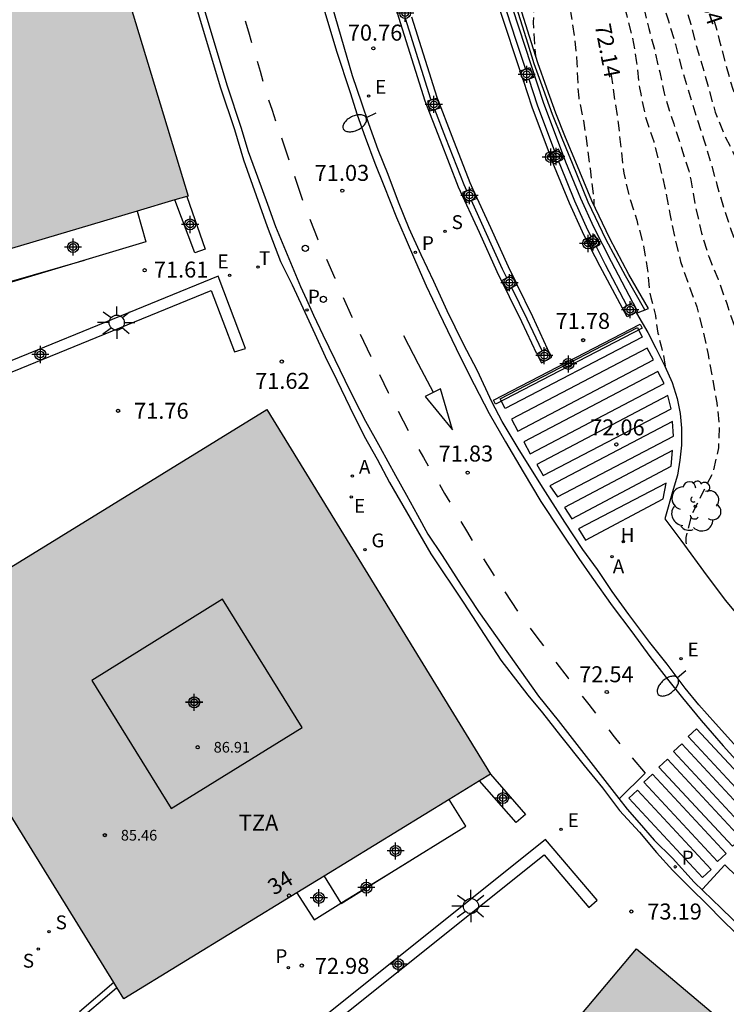
# Model space of a CAD drawing. Units: metres. Extents: x 584144 to 584506, y 4796040 to 4796291.
# Drawn here: x 584384 to 584417, y 4796097 to 4796143 of the extents above; entities that cross this region are included whole.
import ezdxf
from ezdxf.enums import TextEntityAlignment as Align

# ---------------------------------------------------------------- set-up
doc = ezdxf.new("R2010")
doc.units = ezdxf.units.M
doc.header["$MEASUREMENT"] = 0
doc.linetypes.add('TRAZOS_NORMALES', pattern=[0.75, 0.5, -0.25])
for name, color, linetype in [('020194', 31, 'TRAZOS_NORMALES'), ('020195', 30, 'TRAZOS_NORMALES'), ('020204', 9, 'Continuous'), ('020307', 24, 'Continuous'), ('020308', 9, 'Continuous'), ('050102', 4, 'Continuous'), ('060106', 9, 'Continuous'), ('060108', 9, 'Continuous'), ('060113', 4, 'Continuous'), ('060124', 9, 'Continuous'), ('060126', 9, 'Continuous'), ('060144', 9, 'Continuous'), ('070105', 6, 'Continuous'), ('070110', 9, 'Continuous'), ('080110', 9, 'Continuous'), ('080201', 9, 'Continuous'), ('080202', 9, 'Continuous'), ('080303', 9, 'Continuous'), ('080308', 9, 'Continuous'), ('080311', 9, 'Continuous'), ('100107', 3, 'Continuous'), ('100202', 3, 'Continuous'), ('200204', 4, 'Continuous'), ('200205', 4, 'Continuous'), ('200304', 4, 'Continuous'), ('200305', 4, 'Continuous'), ('210102', 4, 'Continuous'), ('210204', 9, 'Continuous'), ('210205', 4, 'Continuous'), ('210304', 9, 'Continuous'), ('210305', 4, 'Continuous'), ('220205', 1, 'Continuous'), ('220207', 9, 'Continuous'), ('220305', 1, 'Continuous'), ('220307', 9, 'Continuous'), ('230204', 9, 'Continuous'), ('230304', 9, 'Continuous'), ('240205', 1, 'Continuous'), ('240305', 1, 'Continuous'), ('250202', 9, 'Continuous'), ('250206', 9, 'Continuous'), ('260101', 9, 'Continuous'), ('260202', 9, 'Continuous'), ('990501', 21, 'Continuous'), ('C_Edificios', 5, 'Continuous'), ('Centroides', 1, 'Continuous')]:
    doc.layers.add(name, color=color, linetype=linetype)
doc.layers.add('080111', color=7, linetype='Continuous', lineweight=30)
doc.styles.add('ARIAL', font='arial.ttf', dxfattribs={"height": 1})
doc.styles.add('ARIALI', font='ariali.ttf', dxfattribs={"height": 1})
doc.styles.add('ROMANS', font='romans__.ttf', dxfattribs={"height": 1})
doc.styles.get("Standard").update_dxf_attribs({"font": 'arial.ttf'})

# ---------------------------------------------------------------- blocks, each defined once
blk = doc.blocks.new('Centroide')
for points in [[(0.402, 0), (-0.402, 0)], [(0, -0.402), (0, 0.402)]]:
    blk.add_lwpolyline(points)
for radius in [0.256, 0.159]:
    blk.add_circle((0, 0), radius)
blk = doc.blocks.new('PLUVI3')
blk.add_circle((0, 0), 0.055)
blk = doc.blocks.new('REGALU')
blk.add_circle((0, 0), 0.055)
blk = doc.blocks.new('REGAS')
blk.add_circle((0, 0), 0.055)
blk = doc.blocks.new('COTAPU')
blk.add_circle((0, 0), 0.075)
blk = doc.blocks.new('HUEPIV')
blk.add_circle((0, 0), 0.145)
blk = doc.blocks.new('PUNTO')
blk.add_circle((0, 0), 0.075)
blk = doc.blocks.new('BloquePortal')
blk.add_circle((0, 0), 0.075)
at = {"flags": 5}
blk.add_attdef('INDICE', text='', height=0.75, dxfattribs=at).set_placement((0, 0), align=Align.MIDDLE_CENTER)
blk = doc.blocks.new('HIDRAN')
blk.add_circle((0, 0), 0.055)
blk = doc.blocks.new('ARBOL')
blk.add_circle((0, 0), 0.0587)
for centre, radius, start, end in [((-0.28, 0.855), 0.3, 359.2878, 173.6078), ((0.097, 0.97), 0.21, 23.1565, 160.4665), ((0.438, 0.881), 0.24, 301.578, 139.328), ((-0.564, 0.381), 0.532, 92.28, 254.58), ((0.656, 0.288), 0.443, 319.8556, 114.7656), ((-0.091, 0.321), 0.12, 119.14, 310.56), ((0.819, -0.249), 0.383, 235.5275, 62.0275), ((-0.556, -0.339), 0.555, 142.64, 266.54), ((-0.039, -0.384), 0.21, 189.64, 323.88), ((0.299, -0.624), 0.532, 224.67, 0.24), ((-0.301, -0.676), 0.45, 213.78, 295.32)]:
    blk.add_arc(centre, radius, start, end)
blk = doc.blocks.new('FAREDI')
blk.add_line((0, 0), (0.5, 0))
blk.add_lwpolyline([(0.5, 0, 0.159986), (0.538, -0.117, 0.106322), (0.675, -0.238, 0.071006), (0.858, -0.309, 0.057309), (1.099, -0.337, 0.057309), (1.339, -0.309, 0.071006), (1.522, -0.238, 0.106322), (1.659, -0.117, 0.159986), (1.697, 0, 0.159986), (1.659, 0.117, 0.106322), (1.522, 0.238, 0.071006), (1.339, 0.309, 0.057309), (1.099, 0.337, 0.057309), (0.858, 0.309, 0.071006), (0.675, 0.238, 0.106322), (0.538, 0.117, 0.159986)], format="xyb", close=True)
blk = doc.blocks.new('RETEL')
blk.add_circle((0, 0), 0.055)
blk = doc.blocks.new('FAROLA')
for p, q in [((-0.63, 0.51), (-0.255, 0.245)), ((0, 0.355), (0, 0.755)), ((0.605, 0.49), (0.276, 0.223)), ((-0.355, 0), (-0.895, 0)), ((0.355, 0), (0.855, 0)), ((-0.65, -0.52), (-0.255, -0.24)), ((0, -0.355), (0, -0.755)), ((0.585, -0.52), (0.256, -0.246))]:
    blk.add_line(p, q)
blk.add_circle((0, 0), 0.355)
blk = doc.blocks.new('ABAS')
blk.add_circle((0, 0), 0.055)
blk = doc.blocks.new('SANEA')
blk.add_circle((0, 0), 0.055)
blk = doc.blocks.new('REGELE')
blk.add_circle((0, 0), 0.055)

msp = doc.modelspace()

# ---------------------------------------------------------------- hatches: boundary and pattern name
at = {"layer": '990501'}
for points in [[(584387.008, 4796149.333), (584385.69, 4796153.784), (584379.826, 4796152.032), (584366.35, 4796148.011), (584368.609, 4796140.395), (584370.868, 4796132.777), (584371.453, 4796130.803), (584372.046, 4796128.8), (584372.192, 4796128.843), (584372.338, 4796128.887), (584391.479, 4796134.579)], [(584395.164, 4796124.565), (584377.994, 4796113.997), (584382.934, 4796105.903), (584388.458, 4796096.934), (584405.642, 4796107.477)], [(584427.757, 4796086.386), (584412.488, 4796099.282), (584399.515, 4796083.856), (584407.711, 4796076.917), (584414.796, 4796070.958), (584421.328, 4796078.733)]]:
    msp.add_hatch(color=256, dxfattribs=at).paths.add_polyline_path(points, flags=0)

# ---------------------------------------------------------------- linework, layer by layer
at = {"layer": '020194', "flags": 128}
for points, elevation in [([(584413.179, 4796169.303), (584412.931, 4796168.855), (584412.498, 4796167.843), (584412.247, 4796167.039), (584411.927, 4796165.959), (584411.613, 4796164.907), (584411.4, 4796163.826), (584411.267, 4796162.723), (584411.249, 4796162.276), (584411.195, 4796161.081), (584411.186, 4796159.881), (584411.211, 4796158.743), (584411.23, 4796157.639), (584411.425, 4796156.489), (584411.683, 4796155.294), (584411.884, 4796154.258), (584412.063, 4796153.635), (584412.253, 4796152.564), (584412.309, 4796152.337), (584412.611, 4796151.119), (584412.885, 4796150.015), (584413.165, 4796148.904), (584413.479, 4796147.766), (584413.878, 4796146.628), (584414.158, 4796145.614), (584414.45, 4796144.611), (584414.742, 4796143.614), (584415.028, 4796142.639), (584415.291, 4796141.586), (584415.643, 4796140.452), (584415.901, 4796139.472), (584416.176, 4796138.503), (584416.62, 4796137.404), (584417.11, 4796136.423), (584417.514, 4796135.347), (584417.823, 4796134.247), (584418.109, 4796133.205), (584418.559, 4796132.207), (584419.02, 4796131.108), (584419.475, 4796129.98), (584419.914, 4796129.017), (584420.162, 4796128.365), (584420.453, 4796127.362), (584420.728, 4796126.218), (584420.996, 4796125.124), (584421.231, 4796124.144), (584421.5, 4796123.04), (584421.786, 4796122.02), (584422.061, 4796120.961), (584422.341, 4796119.975), (584422.757, 4796118.807), (584423.088, 4796117.844), (584423.493, 4796116.734), (584423.908, 4796115.64), (584424.432, 4796114.693), (584424.77, 4796114.115), (584424.967, 4796113.723), (584425.209, 4796113.111), (584425.243, 4796112.907), (584425.506, 4796111.825), (584425.797, 4796110.715), (584426.258, 4796109.559), (584426.934, 4796108.725), (584427.679, 4796107.71), (584428.271, 4796106.791), (584428.687, 4796105.833), (584429.069, 4796104.711), (584429.559, 4796103.838), (584429.948, 4796103.288), (584430.399, 4796102.743), (584431.167, 4796101.807), (584431.747, 4796100.86), (584431.793, 4796100.75)], 74.14), ([(584411.623, 4796168.844), (584411.303, 4796167.778), (584410.978, 4796166.72), (584410.835, 4796166.064), (584410.554, 4796164.927), (584410.525, 4796164.729), (584410.397, 4796163.557), (584410.414, 4796163.353), (584410.445, 4796162.374), (584410.408, 4796161.253), (584410.406, 4796160.506), (584410.363, 4796159.357), (584410.428, 4796158.179), (584410.561, 4796157.058), (584410.751, 4796156.05), (584410.94, 4796154.849), (584411.18, 4796153.677), (584411.398, 4796152.532), (584411.621, 4796151.518), (584411.964, 4796150.487), (584412.244, 4796149.349), (584412.473, 4796148.21), (584412.77, 4796147.106), (584413.078, 4796145.956), (584413.341, 4796144.976), (584413.582, 4796143.979), (584413.969, 4796142.835), (584414.317, 4796141.679), (584414.625, 4796140.472), (584414.95, 4796139.407), (584415.286, 4796138.285), (584415.646, 4796137.209), (584415.96, 4796136.166), (584416.251, 4796135.112), (584416.582, 4796134.007), (584416.925, 4796132.965), (584417.06, 4796132.574), (584417.493, 4796131.497), (584417.891, 4796130.347), (584418.015, 4796129.945), (584418.431, 4796128.851), (584418.779, 4796127.836), (584419.11, 4796126.743), (584419.418, 4796125.621), (584419.636, 4796124.5), (584419.82, 4796123.378), (584419.986, 4796122.223), (584420.182, 4796121.153), (584420.405, 4796120.156), (584420.645, 4796118.966), (584420.926, 4796117.878), (584421.307, 4796116.785), (584421.82, 4796115.651), (584422.326, 4796114.585), (584422.737, 4796113.565), (584423.119, 4796112.5), (584423.169, 4796112.296), (584423.489, 4796111.242), (584423.763, 4796110.081), (584424.049, 4796108.942), (584424.55, 4796107.905), (584425.191, 4796106.935), (584425.749, 4796106.039), (584425.916, 4796105.669)], 73.64), ([(584410.28, 4796168.437), (584410.057, 4796167.408), (584409.816, 4796166.265), (584409.581, 4796165.173), (584409.538, 4796163.956), (584409.49, 4796162.762), (584409.464, 4796161.578), (584409.472, 4796160.412), (584409.457, 4796159.24), (584409.505, 4796158.08), (584409.677, 4796156.902), (584409.872, 4796155.69), (584410.073, 4796154.551), (584410.1, 4796154.308), (584410.284, 4796153.198), (584410.581, 4796152.144), (584410.85, 4796151.051), (584411.136, 4796149.946), (584411.484, 4796148.813), (584411.787, 4796147.817), (584412.1, 4796146.627), (584412.341, 4796145.562), (584412.576, 4796144.548), (584412.811, 4796143.472), (584413.063, 4796142.435), (584413.332, 4796141.449), (584413.572, 4796140.384), (584413.785, 4796139.399), (584413.919, 4796138.917), (584414.233, 4796137.96), (584414.597, 4796136.821), (584414.934, 4796135.761), (584415.035, 4796135.342), (584415.213, 4796134.221), (584415.263, 4796134.017), (584415.532, 4796132.838), (584415.869, 4796131.745), (584416.29, 4796130.713), (584416.712, 4796129.546), (584417.06, 4796128.509), (584417.374, 4796127.461), (584417.564, 4796126.413), (584417.719, 4796125.36), (584417.954, 4796124.125), (584418.126, 4796123.128), (584418.259, 4796121.911), (584418.272, 4796120.682), (584418.207, 4796119.663), (584418.012, 4796118.509), (584417.856, 4796117.321), (584417.904, 4796116.211), (584418.257, 4796115.112), (584418.376, 4796114.925), (584418.962, 4796113.983), (584419.203, 4796113.354), (584419.461, 4796112.323), (584419.507, 4796112.097)], 73.14), ([(584408.061, 4796167.733), (584408.075, 4796167.328), (584408.186, 4796166.213), (584408.364, 4796165.08), (584408.451, 4796163.97), (584408.516, 4796162.804), (584408.513, 4796161.609), (584408.442, 4796160.608), (584408.405, 4796159.492), (584408.47, 4796158.349), (584408.514, 4796158.1), (584408.76, 4796156.95), (584408.944, 4796155.97), (584409.088, 4796154.775), (584409.144, 4796154.361), (584409.362, 4796153.314), (584409.58, 4796152.271), (584409.653, 4796152.073), (584409.955, 4796151.002), (584410.145, 4796149.881), (584410.419, 4796148.749), (584410.727, 4796147.599), (584411.019, 4796146.443), (584411.378, 4796145.31), (584411.692, 4796144.256), (584412.011, 4796143.089), (584412.303, 4796141.99), (584412.475, 4796140.931), (584412.625, 4796139.657), (584412.681, 4796139.374), (584412.91, 4796138.269), (584413.29, 4796137.13), (584413.559, 4796136.054), (584413.839, 4796134.853), (584414.051, 4796133.743), (584414.28, 4796132.61), (584414.554, 4796131.505), (584414.931, 4796130.406), (584415.319, 4796129.38), (584415.599, 4796128.264), (584415.839, 4796127.148), (584416.04, 4796126.032), (584416.257, 4796124.877), (584416.356, 4796123.801), (584416.325, 4796122.777), (584416.067, 4796121.622), (584415.538, 4796120.565), (584415.048, 4796119.593), (584414.796, 4796118.569), (584414.796, 4796118.354), (584414.818, 4796118.15), (584414.824, 4796118.127), (584414.827, 4796118.077)], 72.64), ([(584404.479, 4796166.598), (584404.444, 4796166.195), (584404.443, 4796165.98), (584404.406, 4796164.876), (584404.494, 4796163.755), (584404.468, 4796162.617), (584404.589, 4796161.411), (584404.807, 4796160.238), (584404.868, 4796160.034), (584405.148, 4796158.941), (584405.361, 4796157.87), (584405.579, 4796157.015), (584405.922, 4796156.165), (584406.253, 4796155.003), (584406.448, 4796153.837), (584406.699, 4796152.659), (584406.821, 4796151.753), (584406.855, 4796151.555), (584407.084, 4796150.468), (584407.313, 4796149.239), (584407.435, 4796148.48), (584407.573, 4796147.33), (584407.632, 4796146.101), (584407.669, 4796144.924), (584407.683, 4796143.831), (584407.646, 4796142.733), (584407.705, 4796141.623), (584407.756, 4796141.147)], 71.14), ([(584405.491, 4796166.919), (584405.378, 4796166.26), (584405.33, 4796165.151), (584405.44, 4796163.984), (584405.583, 4796162.806), (584405.676, 4796161.617), (584405.792, 4796160.394), (584406.021, 4796159.318), (584406.296, 4796158.207), (584406.604, 4796157.171), (584406.722, 4796156.768), (584407.019, 4796155.703), (584407.344, 4796154.514), (584407.613, 4796153.449), (584407.842, 4796152.31), (584408.077, 4796151.218), (584408.277, 4796150.04), (584408.461, 4796148.947), (584408.65, 4796147.774), (584408.84, 4796146.772), (584409.069, 4796145.633), (584409.097, 4796145.39), (584409.246, 4796144.234), (584409.43, 4796143.034), (584409.585, 4796141.946), (584409.695, 4796140.814), (584409.738, 4796139.625), (584409.776, 4796139.178), (584409.994, 4796138.113), (584410.161, 4796137.048), (584410.31, 4796135.87), (584410.454, 4796134.687), (584410.492, 4796134.285), (584410.482, 4796134.149)], 71.64)]:
    msp.add_lwpolyline(points, dxfattribs=dict(at, elevation=elevation))
at = {"layer": '020195', "flags": 128}
for points, elevation in [([(584416.115, 4796142.837), (584416.361, 4796141.905), (584416.663, 4796140.75), (584416.994, 4796139.588), (584417.084, 4796139.378), (584417.562, 4796138.29), (584418.08, 4796137.208), (584418.485, 4796136.335), (584418.918, 4796135.343), (584419.278, 4796134.283), (584419.643, 4796133.19), (584420.002, 4796132.141), (584420.407, 4796131.059), (584420.862, 4796129.971), (584421.245, 4796129.041), (584421.627, 4796128.049), (584422.055, 4796127.114), (584422.505, 4796125.986), (584422.808, 4796125.001), (584423.076, 4796123.936), (584423.385, 4796122.842), (584423.744, 4796121.698), (584424.131, 4796120.581), (584424.491, 4796119.584), (584424.783, 4796118.553), (584425.114, 4796117.573), (584425.547, 4796116.626), (584425.98, 4796115.674), (584426.498, 4796114.574), (584426.897, 4796113.497), (584427.291, 4796112.432), (584427.746, 4796111.383), (584428.252, 4796110.357), (584428.906, 4796109.399), (584429.43, 4796108.628), (584430.039, 4796107.59), (584430.518, 4796106.711), (584431.047, 4796105.804), (584431.724, 4796104.811), (584432.52, 4796103.824), (584433.214, 4796102.99), (584433.851, 4796102.116), (584434.46, 4796101.237), (584435.075, 4796100.443), (584435.718, 4796099.654), (584436.35, 4796098.872), (584437.095, 4796098.071), (584437.868, 4796097.299), (584438.619, 4796096.482), (584439.155, 4796095.708)], 74.64), ([(584411.287, 4796140.336), (584411.313, 4796140.153), (584411.463, 4796139.065), (584411.624, 4796138.012), (584411.751, 4796136.863), (584411.888, 4796135.645), (584412.14, 4796134.586), (584412.494, 4796133.441), (584412.785, 4796132.37), (584412.991, 4796131.198), (584413.107, 4796130.06), (584413.163, 4796129.828), (584413.37, 4796128.978), (584413.453, 4796128.349), (584413.487, 4796128.151), (584413.638, 4796127.534), (584413.756, 4796127.097), (584413.842, 4796126.535)], 72.14)]:
    msp.add_lwpolyline(points, dxfattribs=dict(at, elevation=elevation))
at = {"layer": '050102', "flags": 128}
msp.add_lwpolyline([(584412.88, 4796129.245), (584411.965, 4796130.843), (584411.071, 4796132.53), (584410.225, 4796134.293), (584409.484, 4796136.107), (584409, 4796137.271), (584408.551, 4796138.403), (584408.128, 4796139.577), (584407.695, 4796140.771), (584407.403, 4796141.7), (584405.778, 4796146.879), (584403.231, 4796155.376), (584400.315, 4796165.152)], dxfattribs=at)
at = {"layer": '060106', "flags": 128}
for points in [[(584406.103, 4796144.144), (584406.236, 4796143.708), (584406.389, 4796143.237), (584406.834, 4796141.884), (584407.28, 4796140.532)], [(584402.865, 4796139.083), (584402.852, 4796139.118), (584401.66, 4796142.907)], [(584407.437, 4796140.055), (584407.833, 4796138.854), (584408.649, 4796136.682)], [(584404.537, 4796134.821), (584404.405, 4796135.109), (584403.556, 4796137.291), (584403.036, 4796138.638)], [(584408.829, 4796136.202), (584408.886, 4796136.05), (584409.577, 4796134.348), (584410.186, 4796133.001), (584410.355, 4796132.672)], [(584406.407, 4796130.748), (584406.211, 4796131.15), (584405.378, 4796132.982), (584404.745, 4796134.366)], [(584410.592, 4796132.211), (584411.019, 4796131.375), (584412.026, 4796129.425)], [(584408.066, 4796127.313), (584407.358, 4796128.804), (584406.636, 4796130.282)]]:
    msp.add_lwpolyline(points, dxfattribs=at)
at = {"layer": '060108', "flags": 128}
for points in [[(584417.32, 4796108.582), (584416.192, 4796109.849), (584415.403, 4796110.723), (584414.771, 4796111.506), (584413.916, 4796112.625), (584413.102, 4796113.642), (584412.131, 4796114.954), (584411.348, 4796116.032), (584410.66, 4796117.074), (584409.973, 4796118.01), (584409.119, 4796119.286), (584407.997, 4796121.06), (584406.936, 4796122.753), (584406.188, 4796124.009), (584405.708, 4796124.929), (584405.027, 4796126.377), (584404.367, 4796127.662), (584403.615, 4796129.192), (584402.99, 4796130.564), (584402.389, 4796131.829), (584401.834, 4796133.059), (584401.33, 4796134.298), (584400.852, 4796135.589), (584400.378, 4796136.737), (584399.94, 4796137.971), (584399.617, 4796138.926), (584399.169, 4796140.216), (584397.968, 4796144.376)], [(584391.807, 4796143.61), (584392.994, 4796139.65), (584393.643, 4796137.702), (584394.068, 4796136.274), (584394.664, 4796134.599), (584395.182, 4796133.151), (584395.809, 4796131.511), (584396.347, 4796130.417), (584396.847, 4796129.34), (584397.407, 4796128.115), (584397.896, 4796127.048), (584398.441, 4796125.95), (584399.057, 4796124.685), (584399.723, 4796123.313), (584400.324, 4796122.235), (584400.909, 4796121.153), (584402.847, 4796117.807), (584404.389, 4796115.489), (584406.127, 4796112.81), (584407.393, 4796111.183), (584408.086, 4796110.344), (584408.926, 4796109.275), (584410.039, 4796107.882), (584410.889, 4796106.834), (584411.693, 4796105.771), (584412.624, 4796104.753), (584413.423, 4796103.807), (584414.187, 4796102.957), (584415.053, 4796102.097), (584415.771, 4796101.39), (584416.541, 4796100.601), (584417.589, 4796099.583)], [(584412.464, 4796129.128), (584412.485, 4796129.092)], [(584412.485, 4796129.092), (584413.011, 4796128.18), (584413.385, 4796127.438), (584413.814, 4796126.599), (584414.152, 4796125.842), (584414.393, 4796125.09), (584414.539, 4796124.39), (584414.588, 4796123.694), (584414.59, 4796122.898), (584414.523, 4796122.187), (584414.404, 4796121.498), (584414.199, 4796120.823), (584413.82, 4796119.449), (584414.558, 4796118.442), (584415.802, 4796116.754), (584416.651, 4796115.61), (584417.804, 4796114.237)]]:
    msp.add_lwpolyline(points, dxfattribs=at)
at = {"layer": '060113', "flags": 128}
for points in [[(584397.265, 4796145.245), (584398.427, 4796141.37), (584399.071, 4796139.435), (584399.393, 4796138.378), (584399.776, 4796137.337), (584400.224, 4796136.123), (584400.642, 4796135.066), (584401.242, 4796133.567), (584401.645, 4796132.627), (584402.129, 4796131.51), (584402.629, 4796130.366), (584403.219, 4796129.111), (584404.233, 4796127.008), (584404.873, 4796125.742), (584405.58, 4796124.38), (584406.348, 4796123.059), (584407.166, 4796121.641), (584408.005, 4796120.263), (584408.919, 4796118.87), (584409.779, 4796117.579), (584410.395, 4796116.704), (584411.351, 4796115.367), (584412.271, 4796114.141), (584413.11, 4796112.987), (584413.879, 4796112), (584414.648, 4796111.055), (584415.508, 4796109.987), (584416.545, 4796108.807), (584417.739, 4796107.49)], [(584392.111, 4796143.704), (584393.297, 4796139.748), (584393.945, 4796137.801), (584394.291, 4796136.664), (584394.728, 4796135.477), (584395.198, 4796134.202), (584395.572, 4796133.151), (584396.742, 4796130.34), (584397.019, 4796129.725), (584397.347, 4796128.988), (584397.786, 4796128.068), (584398.341, 4796126.915), (584398.811, 4796125.944), (584399.26, 4796125.05), (584399.785, 4796124.028), (584400.477, 4796122.783), (584401.183, 4796121.481), (584401.708, 4796120.552), (584402.218, 4796119.617), (584402.713, 4796118.732), (584403.37, 4796117.72), (584404.264, 4796116.337), (584405.078, 4796115.096), (584407.895, 4796111.135), (584408.82, 4796109.986), (584411.663, 4796106.329), (584412.042, 4796105.825), (584412.604, 4796105.189), (584413.317, 4796104.375), (584414.178, 4796103.535), (584415.185, 4796102.411), (584416.455, 4796101.184), (584417.508, 4796100.151)]]:
    msp.add_lwpolyline(points, dxfattribs=at)
at = {"layer": '060124', "flags": 128}
for points in [[(584397.842, 4796102.691), (584398.631, 4796101.427)], [(584398.631, 4796101.427), (584398.639, 4796101.413)]]:
    msp.add_lwpolyline(points, dxfattribs=at)
at = {"layer": '060126', "flags": 128}
for points in [[(584389.08, 4796133.866), (584389.498, 4796132.425), (584383.037, 4796130.494)], [(584401.008, 4796102.88), (584404.49, 4796105.036), (584403.71, 4796106.292)], [(584398.639, 4796101.413), (584401.008, 4796102.88)]]:
    msp.add_lwpolyline(points, dxfattribs=at)
at = {"layer": '060144', "flags": 128}
for points in [[(584383.025, 4796130.535), (584383.079, 4796130.552), (584386.618, 4796131.573)], [(584401.008, 4796102.88), (584401.82, 4796103.376)], [(584398.631, 4796101.427), (584398.679, 4796101.457), (584401.008, 4796102.88)], [(584396.569, 4796101.91), (584397.373, 4796100.646), (584398.631, 4796101.427)]]:
    msp.add_lwpolyline(points, dxfattribs=at)
at = {"layer": '070105', "flags": 128}
for points in [[(584412.319, 4796129.58), (584411.313, 4796131.486), (584410.48, 4796133.112), (584409.871, 4796134.459), (584409.18, 4796136.161), (584408.127, 4796138.965), (584406.683, 4796143.348), (584403.947, 4796152.371), (584401.932, 4796159.062), (584400.13, 4796165.086), (584399.91, 4796165.792), (584400.272, 4796165.899)], [(584407.817, 4796127.181), (584407.104, 4796128.68), (584405.958, 4796131.026), (584405.123, 4796132.862), (584404.147, 4796134.995), (584403.295, 4796137.185), (584402.587, 4796139.022), (584401.353, 4796142.944), (584400.236, 4796146.702), (584399.249, 4796150.03), (584398.23, 4796153.538), (584396.715, 4796158.492), (584395.011, 4796164.506)], [(584407.036, 4796140.442), (584406.15, 4796143.131), (584405.864, 4796144.072)], [(584401.936, 4796142.988), (584403.124, 4796139.212), (584403.142, 4796139.164)], [(584408.412, 4796136.569), (584407.594, 4796138.748), (584407.185, 4796139.989)], [(584403.154, 4796139.133), (584403.825, 4796137.393), (584404.671, 4796135.219), (584404.803, 4796134.929)], [(584408.537, 4796136.235), (584408.412, 4796136.569)], [(584410.13, 4796132.539), (584409.947, 4796132.895), (584409.338, 4796134.242), (584408.647, 4796135.944), (584408.537, 4796136.235)], [(584404.819, 4796134.895), (584405.64, 4796133.1), (584406.472, 4796131.271), (584406.875, 4796130.446)], [(584391.411, 4796134.559), (584392.272, 4796132.094), (584391.786, 4796131.922), (584390.852, 4796134.393)], [(584410.314, 4796132.18), (584410.13, 4796132.539)], [(584411.835, 4796129.324), (584410.78, 4796131.269), (584410.314, 4796132.18)], [(584392.881, 4796130.818), (584384.396, 4796127.356), (584376.06, 4796123.954), (584375.925, 4796123.899), (584376.099, 4796123.432), (584392.545, 4796130.143), (584393.092, 4796128.704), (584393.638, 4796127.266), (584394.166, 4796127.437), (584392.881, 4796130.818)], [(584406.884, 4796130.427), (584407.617, 4796128.928), (584408.295, 4796127.434)], [(584405.64, 4796107.476), (584407.276, 4796105.577), (584406.847, 4796105.214), (584405.133, 4796107.164)], [(584410.649, 4796101.558), (584408.226, 4796104.417), (584393.986, 4796093.02), (584394.324, 4796092.63), (584408.152, 4796103.696), (584410.253, 4796101.222), (584410.649, 4796101.558)], [(584387.986, 4796097.702), (584386.376, 4796096.335), (584398.323, 4796082.276), (584406.474, 4796075.468), (584406.647, 4796075.674)], [(584388.118, 4796094.701), (584386.756, 4796096.304), (584387.457, 4796096.899), (584388.129, 4796097.468)]]:
    msp.add_lwpolyline(points, dxfattribs=at)
at = {"layer": '070110', "flags": 128}
for points in [[(584407.185, 4796139.989), (584407.02, 4796140.436), (584407.036, 4796140.442)], [(584407.036, 4796140.442), (584407.28, 4796140.532)], [(584407.28, 4796140.532), (584407.479, 4796140.606), (584407.653, 4796140.135), (584407.437, 4796140.055), (584407.194, 4796139.965), (584407.185, 4796139.989)], [(584403.142, 4796139.164), (584402.689, 4796139.031), (584402.823, 4796138.575), (584403.036, 4796138.638), (584403.279, 4796138.709), (584403.154, 4796139.133)], [(584403.145, 4796139.165), (584403.142, 4796139.164)], [(584403.154, 4796139.133), (584403.145, 4796139.165)], [(584408.412, 4796136.569), (584408.384, 4796136.555), (584408.537, 4796136.235)], [(584408.537, 4796136.235), (584408.605, 4796136.095), (584409.054, 4796136.31), (584408.833, 4796136.77), (584408.412, 4796136.569)], [(584404.803, 4796134.929), (584404.537, 4796134.821), (584404.336, 4796134.74), (584404.524, 4796134.276), (584404.745, 4796134.366), (584404.993, 4796134.466), (584404.819, 4796134.895)], [(584404.805, 4796134.93), (584404.803, 4796134.929)], [(584404.819, 4796134.895), (584404.805, 4796134.93)], [(584410.13, 4796132.539), (584410.108, 4796132.526), (584410.314, 4796132.18)], [(584410.355, 4796132.672), (584410.13, 4796132.539)], [(584410.314, 4796132.18), (584410.372, 4796132.081), (584410.592, 4796132.211), (584410.777, 4796132.321), (584410.513, 4796132.766), (584410.355, 4796132.672)], [(584406.626, 4796130.875), (584406.166, 4796130.607), (584406.426, 4796130.16), (584406.884, 4796130.427)], [(584406.875, 4796130.446), (584406.626, 4796130.875)], [(584406.884, 4796130.427), (584406.875, 4796130.446)], [(584411.835, 4796129.324), (584412.026, 4796129.425), (584412.319, 4796129.58)], [(584412.319, 4796129.58), (584412.538, 4796129.167), (584412.464, 4796129.128)], [(584412.464, 4796129.128), (584412.054, 4796128.911), (584411.835, 4796129.324)], [(584407.817, 4796127.181), (584407.875, 4796127.059), (584408.03, 4796126.765), (584408.514, 4796127.021), (584408.295, 4796127.434)], [(584408.295, 4796127.434), (584407.817, 4796127.181)]]:
    msp.add_lwpolyline(points, dxfattribs=at)
at = {"layer": '080110', "flags": 128}
msp.add_lwpolyline([(584393.082, 4796115.67), (584386.957, 4796111.868), (584390.684, 4796105.861), (584396.809, 4796109.663), (584393.082, 4796115.67)], dxfattribs=at)
at = {"layer": '080111', "flags": 128}
for points in [[(584385.69, 4796153.784), (584387.008, 4796149.333), (584391.479, 4796134.579), (584391.411, 4796134.559)], [(584390.852, 4796134.393), (584389.08, 4796133.866)], [(584391.411, 4796134.559), (584390.852, 4796134.393)], [(584389.08, 4796133.866), (584382.607, 4796131.941)], [(584378.227, 4796114.141), (584395.164, 4796124.565), (584405.642, 4796107.477), (584405.64, 4796107.476)], [(584405.64, 4796107.476), (584405.133, 4796107.164)], [(584405.133, 4796107.164), (584403.71, 4796106.292)], [(584387.986, 4796097.702), (584382.934, 4796105.903), (584382.861, 4796106.022)], [(584403.71, 4796106.292), (584397.842, 4796102.691)], [(584397.842, 4796102.691), (584396.569, 4796101.91)], [(584396.569, 4796101.91), (584396.563, 4796101.907), (584388.458, 4796096.934), (584388.129, 4796097.468)], [(584399.672, 4796084.042), (584412.488, 4796099.282), (584427.757, 4796086.386)], [(584388.129, 4796097.468), (584387.986, 4796097.702)]]:
    msp.add_lwpolyline(points, dxfattribs=at)
at = {"layer": '100107', "flags": 128}
msp.add_lwpolyline([(584412.485, 4796129.092), (584413.04, 4796129.306), (584412.126, 4796130.902), (584411.232, 4796132.589), (584410.386, 4796134.352), (584409.645, 4796136.166), (584409.161, 4796137.33), (584408.712, 4796138.462), (584408.289, 4796139.636), (584407.856, 4796140.83), (584407.564, 4796141.759), (584405.939, 4796146.938), (584403.392, 4796155.435), (584400.272, 4796165.899)], dxfattribs=at)
at = {"layer": '210102', "flags": 128}
msp.add_lwpolyline([(584405.782, 4796125.002), (584412.657, 4796128.576), (584412.744, 4796128.387), (584405.87, 4796124.822), (584405.782, 4796125.002)], dxfattribs=at)
at = {"layer": '260101', "flags": 128}
for points in [[(584394.148, 4796142.791), (584394.298, 4796142.282), (584394.447, 4796141.774)], [(584394.705, 4796140.898), (584394.842, 4796140.434), (584394.979, 4796139.97)], [(584395.237, 4796139.096), (584395.406, 4796138.601), (584395.574, 4796138.106)], [(584395.844, 4796137.311), (584396.179, 4796136.325), (584396.198, 4796136.268)], [(584396.455, 4796135.505), (584396.819, 4796134.425), (584396.837, 4796134.378)], [(584397.182, 4796133.49), (584397.549, 4796132.546), (584397.561, 4796132.52)], [(584397.959, 4796131.611), (584398.346, 4796130.727), (584398.35, 4796130.717)], [(584398.743, 4796129.828), (584399.133, 4796128.944), (584399.159, 4796128.891)], [(584406.093, 4796125.076), (584412.524, 4796128.413), (584412.758, 4796127.961), (584406.327, 4796124.624), (584406.093, 4796125.076)], [(584399.541, 4796128.098), (584400.026, 4796127.094), (584400.043, 4796127.057)], [(584402.971, 4796125.374), (584402.276, 4796126.698), (584401.581, 4796128.021)], [(584412.99, 4796127.453), (584406.622, 4796124.119), (584406.916, 4796123.557), (584413.284, 4796126.891), (584412.99, 4796127.453)], [(584413.489, 4796126.35), (584407.211, 4796123.06), (584407.506, 4796122.495), (584413.784, 4796125.785), (584413.489, 4796126.35)], [(584400.445, 4796126.212), (584400.848, 4796125.362), (584400.86, 4796125.338)], [(584403.305, 4796125.538), (584402.588, 4796125.185), (584403.862, 4796123.618), (584403.305, 4796125.538)], [(584413.958, 4796125.233), (584407.815, 4796121.992), (584408.107, 4796121.478), (584414.114, 4796124.608), (584413.958, 4796125.233)], [(584401.309, 4796124.488), (584401.548, 4796124.036), (584401.787, 4796123.583)], [(584414.178, 4796124.004), (584408.421, 4796120.985), (584408.775, 4796120.477), (584414.217, 4796123.314), (584414.178, 4796124.004)], [(584402.283, 4796122.7), (584402.502, 4796122.312), (584402.721, 4796121.923)], [(584414.174, 4796122.654), (584409.108, 4796119.974), (584409.452, 4796119.44), (584414.117, 4796121.914), (584414.174, 4796122.654)], [(584403.246, 4796121.046), (584403.493, 4796120.633), (584403.741, 4796120.22)], [(584413.871, 4796121.123), (584409.76, 4796118.972), (584410.098, 4796118.444), (584413.742, 4796120.377), (584413.871, 4796121.123)], [(584404.26, 4796119.324), (584404.52, 4796118.874), (584404.78, 4796118.426)], [(584405.316, 4796117.568), (584405.797, 4796116.799), (584405.811, 4796116.778)], [(584406.308, 4796116.023), (584406.609, 4796115.566), (584406.909, 4796115.109)], [(584407.503, 4796114.316), (584407.813, 4796113.903), (584408.122, 4796113.491)], [(584408.706, 4796112.728), (584409.28, 4796111.979), (584409.309, 4796111.941)], [(584409.945, 4796111.131), (584410.255, 4796110.735), (584410.566, 4796110.34)], [(584411.182, 4796109.558), (584411.443, 4796109.227), (584411.703, 4796108.897)], [(584415.301, 4796109.605), (584418.754, 4796105.887), (584418.355, 4796105.517), (584414.902, 4796109.235), (584415.301, 4796109.605)], [(584414.614, 4796108.901), (584418.067, 4796105.183), (584417.668, 4796104.813), (584414.215, 4796108.531), (584414.614, 4796108.901)], [(584412.275, 4796108.236), (584412.89, 4796107.524), (584411.672, 4796106.317)], [(584413.937, 4796108.178), (584417.39, 4796104.46), (584416.991, 4796104.09), (584413.538, 4796107.808), (584413.937, 4796108.178)], [(584413.229, 4796107.469), (584416.682, 4796103.751), (584416.283, 4796103.381), (584412.83, 4796107.099), (584413.229, 4796107.469)], [(584412.527, 4796106.715), (584415.98, 4796102.997), (584415.581, 4796102.627), (584412.128, 4796106.345), (584412.527, 4796106.715)], [(584417.18, 4796102.68), (584416.623, 4796103.218), (584415.575, 4796102.084)]]:
    msp.add_lwpolyline(points, dxfattribs=at)

# ---------------------------------------------------------------- block references
at = {"layer": '020204', "rotation": 359.9987685839998}
for p in [(584400.153, 4796141.501, 70.758), (584398.697, 4796134.832, 71.025), (584389.433, 4796131.099, 71.614), (584409.987, 4796127.821, 71.784), (584395.861, 4796126.818, 71.623), (584388.19, 4796124.508, 71.757), (584411.542, 4796122.931, 72.059), (584404.57, 4796121.609, 71.835), (584411.091, 4796111.323, 72.539), (584412.241, 4796101.033, 73.185), (584396.799, 4796098.499, 72.977)]:
    msp.add_blockref('COTAPU', p, dxfattribs=at)
at = {"layer": '080201', "rotation": 359.9987685839998}
for p in [(584391.92, 4796108.735, 86.912), (584387.57, 4796104.611, 85.455)]:
    msp.add_blockref('PUNTO', p, dxfattribs=at)
at = {"layer": '080202', "rotation": 359.9987685839998}
msp.add_blockref('BloquePortal', (584396.199, 4796101.781), dxfattribs=at)
at = {"layer": '100202', "rotation": 359.9987685839998}
msp.add_blockref('ARBOL', (584415.242, 4796120.031), dxfattribs=at)
at = {"layer": '200204'}
msp.add_blockref('HIDRAN', (584411.864, 4796118.368, 72.388), dxfattribs=at)
at = {"layer": '200205', "rotation": 359.9987685839998}
for p in [(584399.169, 4796121.452, 71.887), (584411.341, 4796117.673, 72.406)]:
    msp.add_blockref('ABAS', p, dxfattribs=at)
at = {"layer": '210204', "rotation": 359.9987685839998}
for p in [(584403.513, 4796132.923, 71.372), (584384.956, 4796100.094, 69.994), (584384.452, 4796099.269, 69.99)]:
    msp.add_blockref('SANEA', p, dxfattribs=at)
at = {"layer": '210205', "rotation": 359.9987685839998}
for p in [(584402.122, 4796131.939, 71.246), (584397.041, 4796129.236, 71.249), (584414.301, 4796103.128, 73.002), (584396.173, 4796098.393, 72.977)]:
    msp.add_blockref('PLUVI3', p, dxfattribs=at)
at = {"layer": '220205', "rotation": 359.9987685839998}
msp.add_blockref('REGELE', (584399.117, 4796120.475, 71.945), dxfattribs=at)
at = {"layer": '220207', "rotation": 359.9987685839998}
for p in [(584399.932, 4796139.268, 70.929), (584393.413, 4796130.856, 71.457), (584414.573, 4796112.887, 72.777), (584408.952, 4796104.886, 72.954)]:
    msp.add_blockref('REGALU', p, dxfattribs=at)
at = {"layer": '230204', "rotation": 359.9987685839998}
msp.add_blockref('REGAS', (584399.756, 4796118.001, 72.079), dxfattribs=at)
at = {"layer": '240205', "rotation": 359.9987685839998}
msp.add_blockref('RETEL', (584394.754, 4796131.251, 71.345), dxfattribs=at)
at = {"layer": '250202'}
for p, rotation in [((584400.27, 4796138.47), 205.8819685864717), ((584414.791, 4796112.32), 220.7698684672465)]:
    msp.add_blockref('FAREDI', p, dxfattribs=dict(at, rotation=rotation))
at = {"layer": '250206', "rotation": 359.9987685839998}
for p in [(584388.125, 4796128.642), (584404.725, 4796101.29)]:
    msp.add_blockref('FAROLA', p, dxfattribs=at)
at = {"layer": '260202', "rotation": 359.9987685839998}
for p in [(584396.961, 4796132.13), (584397.814, 4796129.733)]:
    msp.add_blockref('HUEPIV', p, dxfattribs=at)
at = {"layer": 'C_Edificios', "rotation": 359.9987685839998}
msp.add_blockref('Centroide', (584391.758, 4796110.837), dxfattribs=at)
at = {"layer": 'Centroides', "rotation": 359.9987685839998}
for p in [(584401.642, 4796143.154), (584407.339, 4796140.284), (584402.986, 4796138.875), (584408.469, 4796136.405), (584408.725, 4796136.435), (584404.659, 4796134.606), (584391.565, 4796133.246), (584410.448, 4796132.426), (584386.081, 4796132.187), (584410.217, 4796132.356), (584406.531, 4796130.516), (584412.188, 4796129.247), (584384.547, 4796127.148), (584408.164, 4796127.097), (584409.293, 4796126.707), (584391.754, 4796110.841), (584406.226, 4796106.351), (584401.195, 4796103.872), (584399.827, 4796102.152), (584397.6, 4796101.672), (584401.319, 4796098.563)]:
    msp.add_blockref('Centroide', p, dxfattribs=at)

# ---------------------------------------------------------------- texts
at = {"layer": '020307', "style": 'ARIALI'}
for s, rotation, p in [('74.64', 288.4338, (584415.034, 4796144.956)), ('72.14', 280.7778, (584410.526, 4796142.586))]:
    msp.add_text(s, height=0.75, rotation=rotation, dxfattribs=at).set_placement(p)
at = {"layer": '020308', "style": 'ARIAL'}
for s, p in [('70.76', (584398.954, 4796141.864)), ('71.03', (584397.403, 4796135.29)), ('71.61', (584389.865, 4796130.756)), ('71.78', (584408.69, 4796128.35)), ('71.62', (584394.611, 4796125.538)), ('71.76', (584388.94, 4796124.133)), ('72.06', (584410.312, 4796123.357)), ('71.83', (584403.212, 4796122.131)), ('72.54', (584409.795, 4796111.782)), ('73.19', (584412.991, 4796100.658)), ('72.98', (584397.408, 4796098.108))]:
    msp.add_text(s, height=0.75, rotation=359.9988, dxfattribs=at).set_placement(p)
at = {"layer": '080303', "style": 'ARIAL'}
for s, p in [('86.91', (584392.67, 4796108.485)), ('85.46', (584388.319, 4796104.361))]:
    msp.add_text(s, height=0.5, rotation=359.9988, dxfattribs=at).set_placement(p)
at = {"layer": '080308', "style": 'ARIALI'}
msp.add_text('34', height=0.75, rotation=31.5228, dxfattribs=at).set_placement((584395.499, 4796101.774))
at = {"layer": '080311', "style": 'ARIAL'}
msp.add_text('TZA', height=0.75, rotation=359.9988, dxfattribs=at).set_placement((584393.847, 4796104.827))
at = {"layer": '200304', "style": 'ROMANS'}
msp.add_text('H', height=0.65, dxfattribs=at).set_placement((584411.743, 4796118.364))
at = {"layer": '200305', "style": 'ROMANS'}
for p in [(584399.475, 4796121.558), (584411.373, 4796116.888)]:
    msp.add_text('A', height=0.65, rotation=359.9988, dxfattribs=at).set_placement(p)
at = {"layer": '210304', "style": 'ROMANS'}
for p in [(584403.819, 4796133.029), (584385.262, 4796100.2), (584383.724, 4796098.4)]:
    msp.add_text('S', height=0.65, rotation=359.9988, dxfattribs=at).set_placement(p)
at = {"layer": '210305', "style": 'ROMANS'}
for p in [(584402.428, 4796132.045), (584397.084, 4796129.536), (584414.607, 4796103.234), (584395.56, 4796098.612)]:
    msp.add_text('P', height=0.65, rotation=359.9988, dxfattribs=at).set_placement(p)
at = {"layer": '220305', "style": 'ROMANS'}
msp.add_text('E', height=0.65, rotation=359.9988, dxfattribs=at).set_placement((584399.244, 4796119.727))
at = {"layer": '220307', "style": 'ROMANS'}
for p in [(584400.238, 4796139.374), (584392.848, 4796131.188), (584414.879, 4796112.993), (584409.258, 4796104.992)]:
    msp.add_text('E', height=0.65, rotation=359.9988, dxfattribs=at).set_placement(p)
at = {"layer": '230304', "style": 'ROMANS'}
msp.add_text('G', height=0.65, rotation=359.9988, dxfattribs=at).set_placement((584400.062, 4796118.107))
at = {"layer": '240305', "style": 'ROMANS'}
msp.add_text('T', height=0.65, rotation=359.9988, dxfattribs=at).set_placement((584394.794, 4796131.339))

doc.saveas('drawing.dxf')
